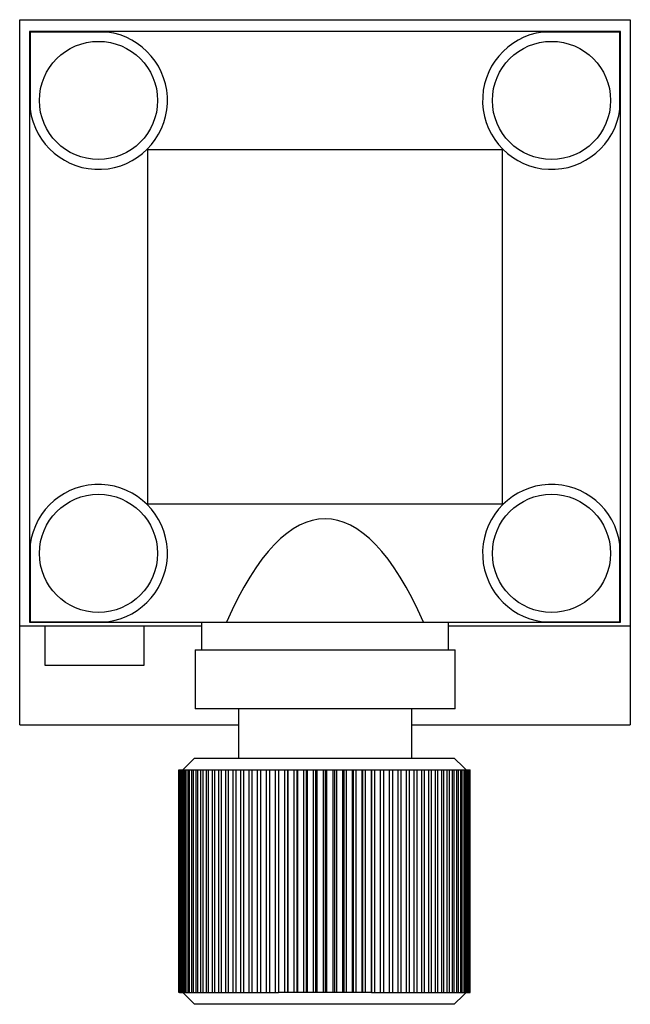
# Model space of a CAD drawing. Units: millimetres. Extents: x 7.4 to 46.8, y 5.3 to 68.8.
import ezdxf

# ---------------------------------------------------------------- set-up
doc = ezdxf.new("R2010")
doc.units = ezdxf.units.MM
doc.header["$LTSCALE"] = 4.865863
doc.layers.get('0').update_dxf_attribs({"linetype": 'CONTINUOUS'})

msp = doc.modelspace()

# ---------------------------------------------------------------- linework, layer by layer
at = {"color": 7}
for p, q in [((7.391, 23.379), (7.391, 68.845)), ((7.391, 68.845), (46.761, 68.845)), ((46.761, 68.845), (46.761, 23.379)), ((8.026, 68.083), (8.026, 29.983)), ((8.062, 68.046), (8.026, 68.083)), ((46.126, 68.083), (8.026, 68.083)), ((8.062, 68.046), (8.062, 63.07)), ((13.039, 68.046), (8.062, 68.046)), ((46.089, 68.046), (41.112, 68.046)), ((46.089, 68.046), (46.126, 68.083)), ((46.089, 63.07), (46.089, 68.046)), ((46.126, 29.983), (46.126, 68.083)), ((15.646, 60.463), (15.614, 60.495)), ((15.646, 37.603), (15.646, 60.463)), ((15.646, 60.463), (38.506, 60.463)), ((38.506, 60.463), (38.537, 60.495)), ((38.506, 60.463), (38.506, 37.603)), ((15.646, 37.603), (15.614, 37.571)), ((38.506, 37.603), (15.646, 37.603)), ((38.537, 37.571), (38.506, 37.603)), ((8.062, 34.996), (8.062, 30.019)), ((46.089, 30.019), (46.089, 34.996)), ((8.062, 30.019), (8.026, 29.983)), ((8.026, 29.983), (46.126, 29.983)), ((8.062, 30.019), (13.039, 30.019)), ((19.113, 29.983), (19.113, 28.205)), ((35.038, 28.205), (35.038, 29.983)), ((41.112, 30.019), (46.089, 30.019)), ((46.126, 29.983), (46.089, 30.019)), ((19.113, 29.729), (7.391, 29.729)), ((9.042, 27.189), (9.042, 29.729)), ((15.392, 29.729), (15.392, 27.189)), ((46.761, 29.729), (35.038, 29.729)), ((18.694, 28.205), (18.694, 24.395)), ((18.694, 28.205), (35.458, 28.205)), ((35.458, 24.395), (35.458, 28.205)), ((15.392, 27.189), (9.042, 27.189)), ((35.458, 24.395), (18.694, 24.395)), ((21.488, 24.395), (21.488, 21.22)), ((32.664, 21.22), (32.664, 24.395)), ((7.391, 23.379), (21.488, 23.379)), ((32.664, 23.379), (46.761, 23.379)), ((17.906, 20.458), (18.668, 21.22)), ((18.668, 21.22), (35.405, 21.22)), ((36.002, 20.628), (35.405, 21.22)), ((17.654, 6.107), (17.654, 20.458)), ((17.661, 20.458), (24.068, 20.458)), ((17.661, 20.458), (17.661, 6.107)), ((17.69, 6.107), (17.69, 20.458)), ((17.711, 20.458), (17.711, 6.107)), ((17.767, 6.107), (17.767, 20.458)), ((17.801, 20.458), (17.801, 6.107)), ((17.885, 6.107), (17.885, 20.458)), ((17.934, 20.458), (17.934, 6.107)), ((18.045, 6.107), (18.045, 20.458)), ((18.107, 20.458), (18.107, 6.107)), ((18.245, 6.107), (18.245, 20.458)), ((18.32, 20.458), (18.32, 6.107)), ((18.484, 6.107), (18.484, 20.458)), ((18.572, 20.458), (18.572, 6.107)), ((18.762, 6.107), (18.762, 20.458)), ((18.863, 20.458), (18.863, 6.107)), ((19.077, 6.107), (19.077, 20.458)), ((19.19, 20.458), (19.19, 6.107)), ((19.427, 6.107), (19.427, 20.458)), ((19.552, 20.458), (19.552, 6.107)), ((19.812, 6.107), (19.812, 20.458)), ((19.948, 20.458), (19.948, 6.107)), ((20.229, 6.107), (20.229, 20.458)), ((20.375, 20.458), (20.375, 6.107)), ((20.677, 6.107), (20.677, 20.458)), ((20.833, 20.458), (20.833, 6.107)), ((21.153, 6.107), (21.153, 20.458)), ((21.318, 20.458), (21.318, 6.107)), ((21.656, 6.107), (21.656, 20.458)), ((21.829, 20.458), (21.829, 6.107)), ((22.183, 6.107), (22.183, 20.458)), ((22.364, 20.458), (22.364, 6.107)), ((22.732, 6.107), (22.732, 20.458)), ((22.919, 20.458), (22.919, 6.107)), ((23.3, 6.107), (23.3, 20.458)), ((23.494, 20.458), (23.494, 6.107)), ((23.885, 6.107), (23.885, 20.458)), ((24.068, 20.458), (24.068, 6.107)), ((24.084, 20.458), (30.067, 20.458)), ((24.084, 20.458), (24.084, 6.107)), ((24.485, 6.107), (24.485, 20.458)), ((24.653, 20.458), (24.653, 6.107)), ((24.687, 20.458), (24.687, 6.107)), ((25.096, 6.107), (25.096, 20.458)), ((25.249, 20.458), (25.249, 6.107)), ((25.301, 20.458), (25.301, 6.107)), ((25.716, 6.107), (25.716, 20.458)), ((25.853, 20.458), (25.853, 6.107)), ((25.924, 20.458), (25.924, 6.107)), ((26.341, 6.107), (26.341, 20.458)), ((26.463, 20.458), (26.463, 6.107)), ((26.551, 20.458), (26.551, 6.107)), ((26.971, 6.107), (26.971, 20.458)), ((27.076, 20.458), (27.076, 6.107)), ((27.18, 20.458), (27.18, 6.107)), ((27.6, 6.107), (27.6, 20.458)), ((27.688, 20.458), (27.688, 6.107)), ((27.81, 20.458), (27.81, 6.107)), ((28.227, 6.107), (28.227, 20.458)), ((28.298, 20.458), (28.298, 6.107)), ((28.435, 20.458), (28.435, 6.107)), ((28.85, 6.107), (28.85, 20.458)), ((28.902, 20.458), (28.902, 6.107)), ((29.055, 20.458), (29.055, 6.107)), ((29.464, 6.107), (29.464, 20.458)), ((29.498, 20.458), (29.498, 6.107)), ((29.666, 20.458), (29.666, 6.107)), ((30.067, 6.107), (30.067, 20.458)), ((30.083, 20.458), (36.429, 20.458)), ((30.083, 20.458), (30.083, 6.107)), ((30.266, 20.458), (30.266, 6.107)), ((30.657, 6.107), (30.657, 20.458)), ((30.851, 20.458), (30.851, 6.107)), ((31.232, 6.107), (31.232, 20.458)), ((31.419, 20.458), (31.419, 6.107)), ((31.787, 6.107), (31.787, 20.458)), ((31.968, 20.458), (31.968, 6.107)), ((32.322, 6.107), (32.322, 20.458)), ((32.495, 20.458), (32.495, 6.107)), ((32.833, 6.107), (32.833, 20.458)), ((32.998, 20.458), (32.998, 6.107)), ((33.318, 6.107), (33.318, 20.458)), ((33.474, 20.458), (33.474, 6.107)), ((33.776, 6.107), (33.776, 20.458)), ((33.922, 20.458), (33.922, 6.107)), ((34.204, 6.107), (34.204, 20.458)), ((34.339, 20.458), (34.339, 6.107)), ((34.599, 6.107), (34.599, 20.458)), ((34.724, 20.458), (34.724, 6.107)), ((34.961, 6.107), (34.961, 20.458)), ((35.074, 20.458), (35.074, 6.107)), ((35.288, 6.107), (35.288, 20.458)), ((35.389, 20.458), (35.389, 6.107)), ((35.579, 6.107), (35.579, 20.458)), ((35.667, 20.458), (35.667, 6.107)), ((35.831, 6.107), (35.831, 20.458)), ((35.906, 20.458), (35.906, 6.107)), ((36.173, 20.458), (36.002, 20.628)), ((36.044, 6.107), (36.044, 20.458)), ((36.106, 20.458), (36.106, 6.107)), ((36.217, 6.107), (36.217, 20.458)), ((36.266, 20.458), (36.266, 6.107)), ((36.35, 6.107), (36.35, 20.458)), ((36.385, 20.458), (36.385, 6.107)), ((36.429, 6.107), (36.429, 20.458)), ((17.678, 6.107), (17.661, 6.107)), ((17.69, 6.107), (24.068, 6.107)), ((18.668, 5.345), (17.906, 6.107)), ((30.067, 6.107), (24.084, 6.107)), ((30.083, 6.107), (36.429, 6.107)), ((35.405, 5.345), (36.002, 5.937)), ((36.002, 5.937), (36.173, 6.107)), ((35.405, 5.345), (18.668, 5.345))]:
    msp.add_line(p, q, dxfattribs=at)
for centre in [(12.471, 63.638), (41.681, 63.638), (12.471, 34.428), (41.681, 34.428)]:
    msp.add_circle(centre, 3.81, dxfattribs=at)
for centre, start, end in [((12.471, 63.638), 187.34486, 82.65514), ((41.681, 63.638), 97.34486, 352.65514), ((12.471, 34.428), 277.34486, 172.65514), ((41.681, 34.428), 7.34486, 262.65514)]:
    msp.add_arc(centre, 4.445, start, end, dxfattribs=at)
msp.add_ellipse((27.076, -8.846), major_axis=(0, 45.501), ratio=0.267949, start_param=-0.54839, end_param=0.54839, dxfattribs=at)

doc.saveas('drawing.dxf')
